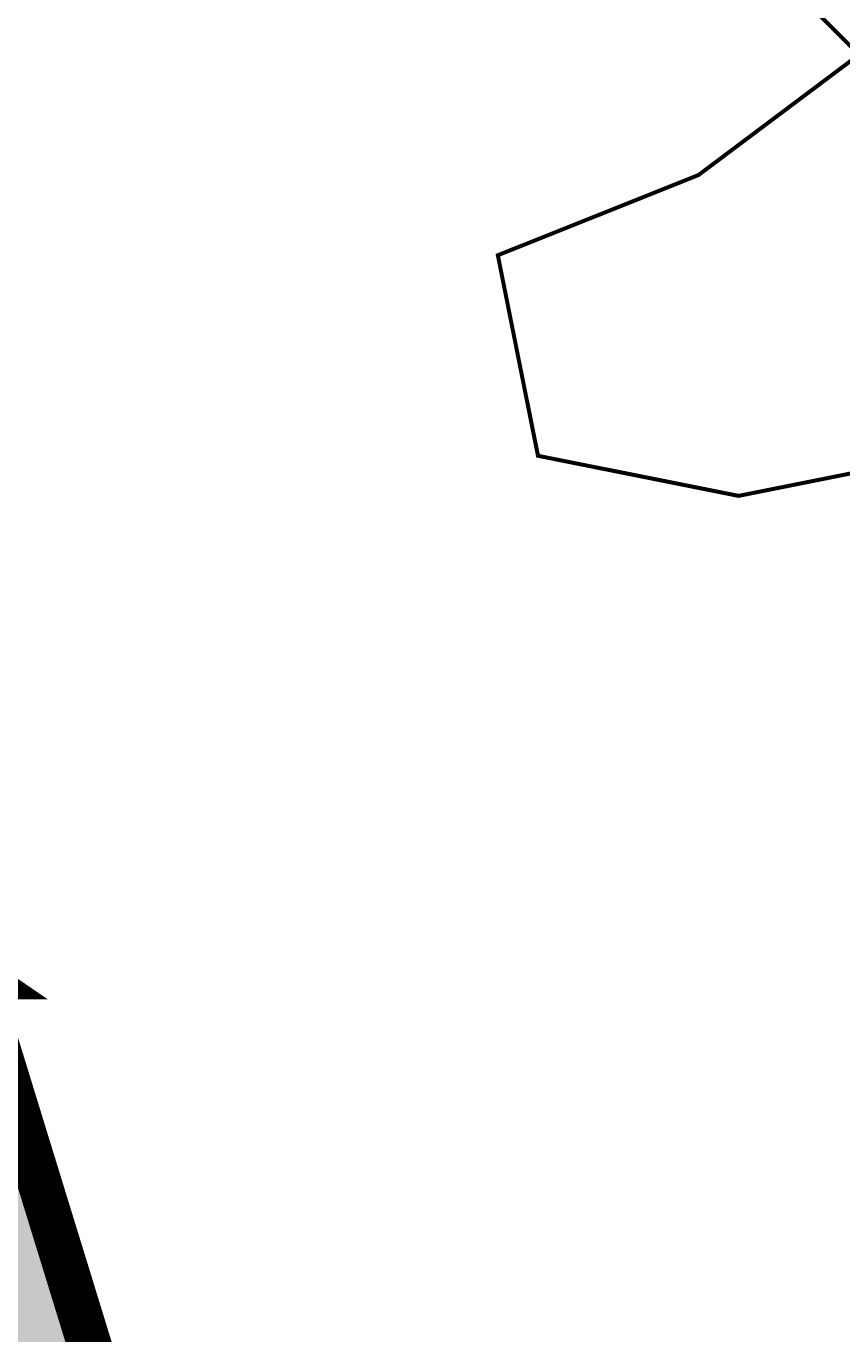
# Model space of a CAD drawing. Units: millimetres. Extents: x -661 to 4926, y -2154 to 3687.
# Drawn here: x 2201 to 2229, y 2800 to 2844 of the extents above; entities that cross this region are included whole.
import ezdxf

# ---------------------------------------------------------------- set-up
doc = ezdxf.new("R2010")
doc.units = ezdxf.units.MM
doc.header["$MEASUREMENT"] = 0
doc.linetypes.add('atContinuous2', pattern=[0])
doc.layers.add('at_Entity', color=7, linetype='Continuous')
doc.layers.add('at_Solid', color=7, linetype='Continuous')
doc.styles.get("Standard").update_dxf_attribs({"font": 'txt', "height": 1})
doc.dimstyles.get("Standard").update_dxf_attribs({"dimtxt": 0.18, "dimasz": 0.18, "dimexe": 0.18, "dimexo": 0.0625, "dimgap": 0.09, "dimtad": 0, "dimtih": 1, "dimtoh": 1, "dimdec": 4, "dimzin": 0, "dimdsep": 46, "dimtxsty": 'Standard', "dimcen": 0.09, "dimadec": 0, "dimazin": 0, "dimtfac": 1, "dimtdec": 4, "dimtofl": 0, "dimtmove": 0, "dimatfit": 3, "dimfxl": 1, "dimtolj": 1, "dimtzin": 0, "dimarcsym": 0})

# ---------------------------------------------------------------- blocks, each defined once
blk = doc.blocks.new('_ArchTick')
at = {"color": 0, "linetype": 'ByBlock', "const_width": 0.15}
blk.add_lwpolyline([(-0.5, -0.5), (0.5, 0.5)], dxfattribs=at)
blk = doc.blocks.new('*D17')
at = {"color": 0, "lineweight": -2, "transparency": 16777216}
for p, q in [((1779.678, 2594.35), (1779.678, 3105.198)), ((3379.678, 2594.35), (3379.678, 3105.198)), ((1779.678, 3105.018), (3379.678, 3105.018))]:
    blk.add_line(p, q, dxfattribs=at)
at = {"layer": 'Defpoints', "color": 0, "transparency": 16777216}
for p in [(3379.678, 3105.018), (1779.678, 2594.288), (3379.678, 2594.288)]:
    blk.add_point(p, dxfattribs=at)
at = {"color": 0, "lineweight": -2, "transparency": 16777216, "xscale": 18, "yscale": 18, "zscale": 18, "rotation": 180}
blk.add_blockref('_ArchTick', (1779.678, 3105.018), dxfattribs=at)
at = {"color": 0, "lineweight": -2, "transparency": 16777216, "xscale": 18, "yscale": 18, "zscale": 18}
blk.add_blockref('_ArchTick', (3379.678, 3105.018), dxfattribs=at)
at = {"color": 0, "lineweight": 15, "transparency": 16777216, "insert": (2579.678, 3117.608), "char_height": 1, "attachment_point": 5}
blk.add_mtext('\\A1;{\\fTahoma|b0|i0|c0|p34;\\H25x; }', dxfattribs=at)

msp = doc.modelspace()

# ---------------------------------------------------------------- hatches: boundary and pattern name
at = {"layer": 'at_Solid', "lineweight": 15}
h = msp.add_hatch(color=256, dxfattribs=at)
h.paths.add_polyline_path([(2199.25147, 2811.7562), (2177.5425, 2811.7562), (2204.67872, 2794.11749)], flags=17)
h.paths.add_polyline_path([(2177.5425, 2811.7562), (2204.67872, 2794.11749), (2182.96974, 2794.11749)], flags=17)

# ---------------------------------------------------------------- linework, layer by layer
at = {"layer": 'at_Entity', "linetype": 'atContinuous2', "lineweight": 15}
msp.add_line((2204.67872, 2794.11749), (2199.25147, 2811.7562), dxfattribs=at)
at = {"layer": 'at_Entity', "lineweight": 15}
for points in [[(2231.81504, 2829.39455, 0.13568, 0.13568, 0), (2225.03099, 2828.03773, 0.13568, 0.13568, 0), (2218.24693, 2829.39455, 0.13568, 0.13568, 0), (2216.89012, 2836.1786, 0.13568, 0.13568, 0), (2223.67418, 2838.89223, 0.13568, 0.13568, 0), (2229.10143, 2842.96266, 0.13568, 0.13568, 0), (2223.67418, 2848.38991, 0.13568, 0.13568, 0), (2216.89012, 2848.38991, 0.13568, 0.13568, 0), (2210.10605, 2848.38991, 0.13568, 0.13568, 0), (2206.03561, 2851.10352, 0.13568, 0.13568, 0), (2206.03561, 2856.53081, 0.13568, 0.13568, 0), (2206.03561, 2861.95805, 0.13568, 0.13568, 0), (2207.39242, 2867.38529, 0.13568, 0.13568, 0), (2206.03561, 2874.16935, 0.13568, 0.13568, 0), (2197.89473, 2878.23978, 0.13568, 0.13568, 0), (2196.53792, 2886.38065, 0.13568, 0.13568, 0), (2197.89473, 2890.45112, 0.13568, 0.13568, 0), (2204.6788, 2893.16474, 0.13568, 0.13568, 0), (2218.24693, 2890.45112, 0.13568, 0.13568, 0), (2222.31736, 2893.16474, 0.13568, 0.13568, 0), (2230.45823, 2898.59199, 0.13568, 0.13568, 0)], [(2173.47203, 2829.39464, 1.49673, 1.49673, 0), (2199.25147, 2811.7562, 1.49673, 1.49673, 0), (2177.5425, 2811.7562, 1.49673, 1.49673, 0), (2173.47203, 2829.39464, 1.49673, 1.49673, 0)], [(2199.25147, 2811.7562, 1.49673, 1.49673, 0), (2177.5425, 2811.7562, 1.49673, 1.49673, 0), (2204.67872, 2794.11749, 1.49673, 1.49673, 0), (2199.25147, 2811.7562, 1.49673, 1.49673, 0)]]:
    msp.add_lwpolyline(points, format="xyseb", dxfattribs=at)
at = {"layer": 'at_Entity', "linetype": 'atContinuous2', "lineweight": 15}
for centre, radius, start, end in [((1782.26523, 2658.0231), 443.96521, 340.9693019, 34.9167276), ((1891.91587, 2600.04571), 324.39033, 343.7343368, 48.4791724)]:
    msp.add_arc(centre, radius, start, end, dxfattribs=at)

# ---------------------------------------------------------------- dimensions: what is measured, and where the dimension line sits
at = {"lineweight": 15}
dim = msp.add_linear_dim(base=(3379.67839, 3105.0181), p1=(1779.67839, 2594.28775), p2=(3379.67839, 2594.28775), text='{\\fTahoma|b0|i0|c0|p34;\\H25x; }', dimstyle='Standard', override={"dimasz": 18, "dimtad": 1, "dimblk1": 'ArchTick', "dimblk2": 'ArchTick', "dimsah": 1}, dxfattribs=at)
dim.commit()
dim.dimension.update_dxf_attribs({"geometry": '*D17', "text_midpoint": (2579.67839, 3117.6081)})

doc.saveas('drawing.dxf')
